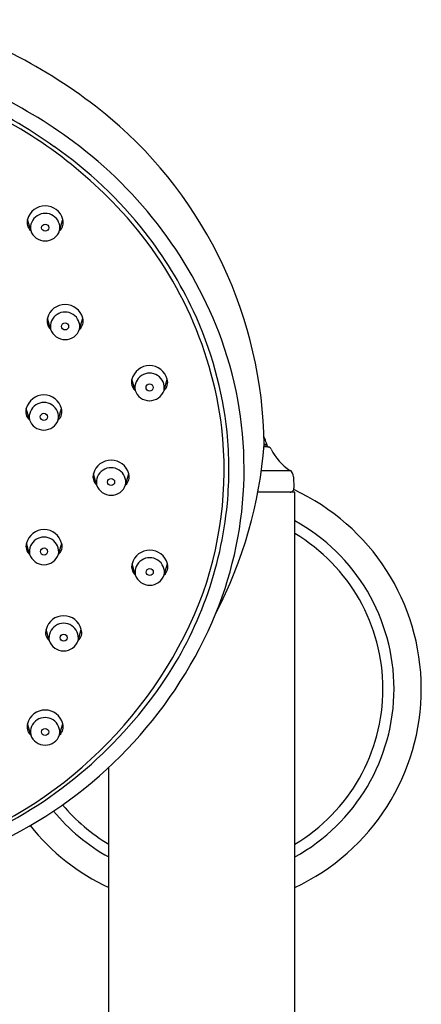
# Model space of a CAD drawing. Units: inches. Extents: x 4953.5 to 4980.6, y -16.7 to 37.8.
# Drawn here: x 4970.8 to 4972.9, y 22.9 to 27.9 of the extents above; entities that cross this region are included whole.
import ezdxf

# ---------------------------------------------------------------- set-up
doc = ezdxf.new("R2010")
doc.units = ezdxf.units.IN
doc.header["$LTSCALE"] = 0.64311
doc.header["$MEASUREMENT"] = 0
doc.layers.get('0').update_dxf_attribs({"color": 255, "linetype": 'CONTINUOUS'})

msp = doc.modelspace()

# ---------------------------------------------------------------- linework, layer by layer
for p, q in [((4970.8979, 26.8611), (4970.882, 26.9174)), ((4971.045, 26.8611), (4971.0609, 26.9174)), ((4970.9991, 26.3593), (4970.9832, 26.4156)), ((4971.1462, 26.3593), (4971.1621, 26.4156)), ((4971.4281, 26.0488), (4971.4121, 26.1051)), ((4971.5751, 26.0488), (4971.5911, 26.1051)), ((4970.8912, 25.8996), (4970.8752, 25.9559)), ((4971.0382, 25.8996), (4971.0542, 25.9559)), ((4972.1039, 25.7611), (4972.0828, 25.7611)), ((4972.0969, 25.771), (4972.0836, 25.771)), ((4972.0969, 25.773), (4972.0838, 25.773)), ((4972.0969, 25.773), (4972.0969, 25.7707)), ((4971.2328, 25.5683), (4971.2168, 25.6246)), ((4971.3798, 25.5683), (4971.3958, 25.6246)), ((4972.0695, 25.6419), (4972.215, 25.6419)), ((4972.2332, 25.6098), (4972.2352, 25.5522)), ((4972.2393, 25.5315), (4972.0515, 25.5315)), ((4972.2393, 18.2115), (4972.2393, 25.5315)), ((4970.8922, 25.2153), (4970.8763, 25.2716)), ((4971.0393, 25.2153), (4971.0552, 25.2716)), ((4971.4291, 25.1108), (4971.4132, 25.1671)), ((4971.5762, 25.1108), (4971.5921, 25.1671)), ((4970.9918, 24.7773), (4970.9758, 24.8336)), ((4971.1388, 24.7773), (4971.1548, 24.8336)), ((4970.8977, 24.2982), (4970.8817, 24.3545)), ((4971.0447, 24.2982), (4971.0607, 24.3545)), ((4971.2944, 18.2115), (4971.2944, 24.1324))]:
    msp.add_line(p, q)
for centre in [(4970.9714, 26.8755), (4971.0727, 26.3737), (4971.5016, 26.0633), (4970.9647, 25.914), (4971.3063, 25.5828), (4970.9657, 25.2297), (4971.5026, 25.1252), (4971.0653, 24.7917), (4970.9712, 24.3126)]:
    msp.add_circle(centre, 0.018)
for centre, radius, start, end in [((4969.5623, 25.3295), 2.7293, 50.3502, 72.5241), ((4969.5802, 25.2491), 2.571, 53.3599, 75.5816), ((4969.5938, 25.304), 2.4414, 54.331, 77.3204), ((4969.6401, 25.3756), 2.3367, 43.487, 68.103), ((4969.8737, 25.7456), 2.2103, 0.742, 49.6842), ((4969.8028, 25.5406), 2.1276, 38.0397, 55.1888), ((4969.8146, 25.5537), 2.1868, 20.0712, 53.5252), ((4970.9714, 26.8945), 0.0923, 14.3047, 165.685), ((4969.9037, 25.6164), 1.9797, 7.0344, 43.6825), ((4970.9714, 26.8739), 0.0746, 350.0577, 189.9421), ((4970.9327, 26.9013), 0.0532, 162.4366, 229.2185), ((4971.0107, 26.9012), 0.0528, 310.4994, 17.8471), ((4970.9714, 26.886), 0.0776, 198.7425, 341.2574), ((4969.8643, 25.583), 2.0531, 25.0244, 38.1643), ((4971.0727, 26.3928), 0.0923, 14.3047, 165.685), ((4971.0727, 26.3722), 0.0746, 350.0577, 189.9421), ((4969.9717, 25.6339), 1.9343, 6.0366, 25.0026), ((4971.0339, 26.3995), 0.0532, 162.4366, 229.2185), ((4971.1119, 26.3994), 0.0528, 310.4994, 17.8471), ((4971.0727, 26.3842), 0.0776, 198.7425, 341.2574), ((4970.0306, 25.649), 1.9512, 337.9191, 19.6198), ((4971.5016, 26.0823), 0.0923, 14.3047, 165.685), ((4971.5016, 26.0617), 0.0746, 350.0577, 189.9421), ((4971.4628, 26.0891), 0.0532, 162.4366, 229.2185), ((4971.5408, 26.089), 0.0528, 310.4994, 17.8471), ((4970.9647, 25.933), 0.0923, 14.3047, 165.685), ((4971.5016, 26.0738), 0.0776, 198.7425, 341.2574), ((4970.9647, 25.9124), 0.0746, 350.0577, 189.9421), ((4970.9259, 25.9398), 0.0532, 162.4366, 229.2185), ((4971.004, 25.9397), 0.0528, 310.4994, 17.8471), ((4970.9647, 25.9245), 0.0776, 198.7425, 341.2574), ((4969.9885, 25.6466), 1.892, 338.9283, 6.4411), ((4969.9842, 25.6471), 1.9204, 354.807, 5.6836), ((4969.8427, 25.9496), 2.248, 332.6111, 355.5246), ((4971.8587, 25.702), 0.2495, 18.1657, 25.9154), ((4972.0732, 25.7724), 0.0237, 1.5654, 18.1657), ((4972.1069, 25.7707), 0.01, 180, 260.0466), ((4972.1017, 25.7411), 0.02, 25.9576, 80.0466), ((4972.3624, 25.8681), 0.27, 205.9576, 236.905), ((4971.3063, 25.6018), 0.0923, 14.3047, 165.685), ((4971.2675, 25.6086), 0.0532, 162.4366, 229.2185), ((4971.3063, 25.5812), 0.0746, 350.0577, 189.9421), ((4971.3456, 25.6085), 0.0528, 310.4994, 17.8471), ((4972.1932, 25.6084), 0.04, 2, 56.905), ((4971.3063, 25.5933), 0.0776, 198.7425, 341.2574), ((4972.2152, 25.5515), 0.02, 270, 2), ((4971.7669, 24.5315), 1.115, 295.0698, 65.2473), ((4969.9512, 25.6591), 1.9544, 325.6108, 354.5463), ((4971.7669, 24.5315), 0.9764, 298.937, 61.063), ((4970.9657, 25.2488), 0.0923, 14.3047, 165.685), ((4970.9657, 25.2282), 0.0746, 350.0577, 189.9421), ((4971.7669, 24.5315), 0.9202, 300.8925, 59.1075), ((4970.927, 25.2556), 0.0532, 162.4366, 229.2185), ((4971.005, 25.2554), 0.0528, 310.4994, 17.8471), ((4971.5026, 25.1443), 0.0923, 14.3047, 165.685), ((4970.9657, 25.2403), 0.0776, 198.7425, 341.2574), ((4971.5026, 25.1237), 0.0746, 350.0577, 189.9421), ((4971.4639, 25.1511), 0.0532, 162.4366, 229.2185), ((4971.5419, 25.1509), 0.0528, 310.4994, 17.8471), ((4971.5026, 25.1357), 0.0776, 198.7425, 341.2574), ((4969.7048, 25.801), 2.2127, 287.4461, 337.8408), ((4969.7681, 25.7741), 2.2416, 297.5313, 337.4787), ((4971.0653, 24.8108), 0.0923, 14.3047, 165.685), ((4971.0265, 24.8176), 0.0532, 162.4366, 229.2185), ((4971.0653, 24.7902), 0.0746, 350.0577, 189.9421), ((4971.1046, 24.8174), 0.0528, 310.4994, 17.8471), ((4971.0653, 24.8023), 0.0776, 198.7425, 341.2574), ((4969.6857, 25.8517), 2.2823, 294.2663, 325.3842), ((4970.9712, 24.3317), 0.0923, 14.3047, 165.685), ((4970.9712, 24.3111), 0.0746, 350.0577, 189.9421), ((4970.9324, 24.3384), 0.0532, 162.4366, 229.2185), ((4971.0105, 24.3383), 0.0528, 310.4994, 17.8471), ((4970.9712, 24.3231), 0.0776, 198.7425, 341.2574), ((4971.7669, 24.5315), 0.9202, 219.8146, 239.1075), ((4971.7669, 24.5315), 0.9764, 219.5061, 241.063), ((4971.7669, 24.5315), 1.115, 218.5648, 244.9302)]:
    msp.add_arc(centre, radius, start, end)

doc.saveas('drawing.dxf')
